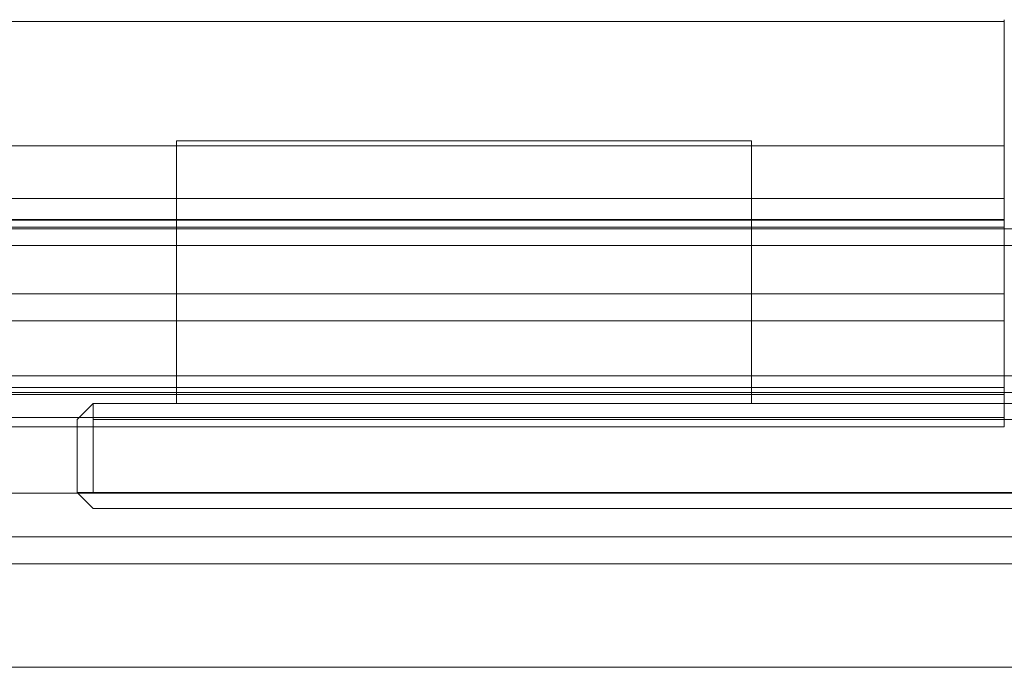
# Model space of a CAD drawing. Extents: x -1002 to 0, y -826 to 0.
# Drawn here: x -371 to -325, y -799 to -768 of the extents above; entities that cross this region are included whole.
import ezdxf

# ---------------------------------------------------------------- set-up
doc = ezdxf.new("R2010")
doc.units = 0
doc.header["$LTSCALE"] = 500
doc.header["$MEASUREMENT"] = 0
for name, color, linetype in [('CHROM', 7, 'Continuous'), ('SZKLO', 7, 'Continuous'), ('USZCZELKA', 7, 'Continuous')]:
    doc.layers.add(name, color=color, linetype=linetype)

msp = doc.modelspace()

# ---------------------------------------------------------------- linework, layer by layer
at = {"layer": 'CHROM', "lineweight": 0}
for points, invisible_edges in [([(-363.718, -786.207, 254.559), (-363.718, -773.912, 254.559), (-363.718, -773.912, 232.441), (-363.718, -786.207, 232.441)], 12), ([(-363.718, -786.207, 211.656), (-363.718, -773.912, 211.656), (-336.784, -773.912, 211.656), (-336.784, -786.207, 211.656)], 8), ([(-363.718, -786.207, 232.441), (-363.718, -773.912, 232.441), (-363.718, -773.912, 211.656), (-363.718, -786.207, 211.656)], 13), ([(-336.784, -786.207, 254.559), (-336.784, -773.912, 254.559), (-363.718, -773.912, 254.559), (-363.718, -786.207, 254.559)], 13), ([(-336.784, -773.912, 211.656), (-363.718, -773.912, 211.656), (-336.784, -773.912, 232.441), (-336.784, -773.912, 211.656)], 15), ([(-336.784, -773.912, 254.559), (-336.784, -773.912, 232.441), (-363.718, -773.912, 254.559), (-336.784, -773.912, 254.559)], 15), ([(-363.718, -773.912, 211.656), (-363.718, -773.912, 232.441), (-336.784, -773.912, 232.441), (-363.718, -773.912, 211.656)], 15), ([(-363.718, -773.912, 254.559), (-336.784, -773.912, 232.441), (-363.718, -773.912, 232.441), (-363.718, -773.912, 254.559)], 15), ([(-363.718, -786.207, 1754.579), (-363.718, -773.912, 1754.579), (-363.718, -773.912, 1732.462), (-363.718, -786.207, 1732.462)], 12), ([(-363.718, -786.207, 1711.677), (-363.718, -773.912, 1711.677), (-336.784, -773.912, 1711.677), (-336.784, -786.207, 1711.677)], 8), ([(-363.718, -786.207, 1732.462), (-363.718, -773.912, 1732.462), (-363.718, -773.912, 1711.677), (-363.718, -786.207, 1711.677)], 13), ([(-336.784, -786.207, 1754.579), (-336.784, -773.912, 1754.579), (-363.718, -773.912, 1754.579), (-363.718, -786.207, 1754.579)], 13), ([(-336.784, -773.912, 1711.677), (-363.718, -773.912, 1711.677), (-336.784, -773.912, 1732.462), (-336.784, -773.912, 1711.677)], 15), ([(-336.784, -773.912, 1754.579), (-336.784, -773.912, 1732.462), (-363.718, -773.912, 1754.579), (-336.784, -773.912, 1754.579)], 15), ([(-363.718, -773.912, 1711.677), (-363.718, -773.912, 1732.462), (-336.784, -773.912, 1732.462), (-363.718, -773.912, 1711.677)], 15), ([(-363.718, -773.912, 1754.579), (-336.784, -773.912, 1732.462), (-363.718, -773.912, 1732.462), (-363.718, -773.912, 1754.579)], 15), ([(-336.784, -786.207, 232.441), (-336.784, -773.912, 232.441), (-336.784, -773.912, 254.559), (-336.784, -786.207, 254.559)], 9), ([(-336.784, -786.207, 211.656), (-336.784, -773.912, 211.656), (-336.784, -773.912, 232.441), (-336.784, -786.207, 232.441)], 13), ([(-336.784, -786.207, 1732.462), (-336.784, -773.912, 1732.462), (-336.784, -773.912, 1754.579), (-336.784, -786.207, 1754.579)], 9), ([(-336.784, -786.207, 1711.677), (-336.784, -773.912, 1711.677), (-336.784, -773.912, 1732.462), (-336.784, -786.207, 1732.462)], 13), ([(-367.62, -786.207, 1758.636), (-367.62, -786.207, 1734.713), (-368.372, -786.959, 1734.713), (-368.372, -786.959, 1758.636)], 6), ([(-368.372, -786.959, 1708.455), (-368.372, -786.959, 1734.713), (-367.62, -786.207, 1734.713), (-367.62, -786.207, 1708.455)], 3), ([(-368.372, -786.959, 1708.455), (-367.62, -786.207, 1708.455), (-367.62, -786.959, 1707.703), (-368.372, -786.959, 1708.455)], 15), ([(-367.62, -786.207, 1758.636), (-368.372, -786.959, 1758.636), (-367.62, -786.959, 1759.388), (-367.62, -786.207, 1758.636)], 15), ([(-367.62, -786.207, 258.615), (-368.372, -786.959, 258.615), (-367.62, -786.959, 259.367), (-367.62, -786.207, 258.615)], 14), ([(-368.372, -786.959, 208.435), (-367.62, -786.207, 208.435), (-367.62, -786.959, 207.682), (-368.372, -786.959, 208.435)], 13), ([(-368.372, -786.959, 208.435), (-368.372, -786.959, 234.692), (-367.62, -786.207, 234.692), (-367.62, -786.207, 208.435)], 11), ([(-367.62, -786.207, 258.615), (-367.62, -786.207, 234.692), (-368.372, -786.959, 234.692), (-368.372, -786.959, 258.615)], 14), ([(-367.62, -786.207, 1708.455), (-310.195, -786.207, 1708.455), (-313.891, -786.959, 1707.703), (-367.62, -786.959, 1707.703)], 12), ([(-367.62, -786.959, 1759.388), (-312.882, -786.959, 1759.388), (-310.195, -786.207, 1758.636), (-367.62, -786.207, 1758.636)], 11), ([(-367.62, -786.959, 259.367), (-312.882, -786.959, 259.367), (-310.195, -786.207, 258.615), (-367.62, -786.207, 258.615)], 11), ([(-367.62, -786.207, 208.435), (-310.195, -786.207, 208.435), (-313.891, -786.959, 207.682), (-367.62, -786.959, 207.682)], 14), ([(-367.62, -786.207, 258.615), (-363.718, -786.207, 254.559), (-363.718, -786.207, 232.441), (-367.62, -786.207, 232.357)], 5), ([(-367.62, -786.207, 207.682), (-363.718, -786.207, 211.656), (-336.784, -786.207, 211.656), (-310.195, -786.207, 207.682)], 5), ([(-367.62, -786.207, 232.357), (-363.718, -786.207, 232.441), (-363.718, -786.207, 211.656), (-367.62, -786.207, 207.682)], 5), ([(-310.195, -786.207, 258.615), (-336.784, -786.207, 254.559), (-363.718, -786.207, 254.559), (-367.62, -786.207, 258.615)], 13), ([(-367.62, -786.207, 1758.636), (-363.718, -786.207, 1754.579), (-363.718, -786.207, 1732.462), (-367.62, -786.207, 1732.378)], 5), ([(-367.62, -786.207, 1707.703), (-363.718, -786.207, 1711.677), (-336.784, -786.207, 1711.677), (-310.195, -786.207, 1707.703)], 5), ([(-367.62, -786.207, 1732.378), (-363.718, -786.207, 1732.462), (-363.718, -786.207, 1711.677), (-367.62, -786.207, 1707.703)], 5), ([(-310.195, -786.207, 1758.636), (-336.784, -786.207, 1754.579), (-363.718, -786.207, 1754.579), (-367.62, -786.207, 1758.636)], 13), ([(-310.195, -786.207, 207.682), (-336.784, -786.207, 211.656), (-336.784, -786.207, 232.441), (-310.195, -786.207, 232.357)], 5), ([(-310.195, -786.207, 232.357), (-336.784, -786.207, 232.441), (-336.784, -786.207, 254.559), (-310.195, -786.207, 258.615)], 5), ([(-310.195, -786.207, 1707.703), (-336.784, -786.207, 1711.677), (-336.784, -786.207, 1732.462), (-310.195, -786.207, 1732.378)], 5), ([(-310.195, -786.207, 1732.378), (-336.784, -786.207, 1732.462), (-336.784, -786.207, 1754.579), (-310.195, -786.207, 1758.636)], 5), ([(-368.372, -787.524, 1708.455), (-368.372, -786.959, 1708.455), (-367.62, -786.959, 1707.703), (-367.62, -787.524, 1707.703)], 14), ([(-368.372, -786.959, 1758.636), (-368.372, -787.524, 1758.636), (-367.62, -787.524, 1759.388), (-367.62, -786.959, 1759.388)], 14), ([(-368.372, -786.959, 1734.713), (-368.372, -787.524, 1734.713), (-368.372, -787.524, 1758.636), (-368.372, -786.959, 1758.636)], 15), ([(-368.372, -786.959, 1708.455), (-368.372, -787.524, 1708.455), (-368.372, -787.524, 1734.713), (-368.372, -786.959, 1734.713)], 15), ([(-368.372, -786.959, 208.435), (-368.372, -787.524, 208.435), (-368.372, -787.524, 234.692), (-368.372, -786.959, 234.692)], 15), ([(-368.372, -786.959, 234.692), (-368.372, -787.524, 234.692), (-368.372, -787.524, 258.615), (-368.372, -786.959, 258.615)], 11), ([(-368.372, -786.959, 258.615), (-368.372, -787.524, 258.615), (-367.62, -787.524, 259.367), (-367.62, -786.959, 259.367)], 15), ([(-368.372, -787.524, 208.435), (-368.372, -786.959, 208.435), (-367.62, -786.959, 207.682), (-367.62, -787.524, 207.682)], 15), ([(-367.62, -786.959, 1759.388), (-367.62, -787.524, 1759.388), (-314.903, -787.524, 1759.388), (-312.882, -786.959, 1759.388)], 15), ([(-313.891, -786.959, 1707.703), (-315.641, -787.524, 1707.703), (-367.62, -787.524, 1707.703), (-367.62, -786.959, 1707.703)], 15), ([(-313.891, -786.959, 207.682), (-315.641, -787.524, 207.682), (-367.62, -787.524, 207.682), (-367.62, -786.959, 207.682)], 2), ([(-367.62, -786.959, 259.367), (-367.62, -787.524, 259.367), (-314.903, -787.524, 259.367), (-312.882, -786.959, 259.367)], 15), ([(-368.372, -790.372, 1708.455), (-368.372, -787.524, 1708.455), (-367.62, -787.524, 1707.703), (-367.62, -790.372, 1707.703)], 14), ([(-368.372, -787.524, 1758.636), (-368.372, -790.372, 1758.636), (-367.62, -790.372, 1759.388), (-367.62, -787.524, 1759.388)], 14), ([(-368.372, -787.524, 1708.455), (-368.372, -790.372, 1708.455), (-368.372, -790.372, 1734.713), (-368.372, -787.524, 1734.713)], 15), ([(-368.372, -787.524, 1734.713), (-368.372, -790.372, 1734.713), (-368.372, -790.372, 1758.636), (-368.372, -787.524, 1758.636)], 15), ([(-368.372, -787.524, 234.692), (-368.372, -790.372, 234.692), (-368.372, -790.372, 258.615), (-368.372, -787.524, 258.615)], 9), ([(-368.372, -787.524, 208.435), (-368.372, -790.372, 208.435), (-368.372, -790.372, 234.692), (-368.372, -787.524, 234.692)], 13), ([(-368.372, -787.524, 258.615), (-368.372, -790.372, 258.615), (-367.62, -790.372, 259.367), (-367.62, -787.524, 259.367)], 15), ([(-368.372, -790.372, 208.435), (-368.372, -787.524, 208.435), (-367.62, -787.524, 207.682), (-367.62, -790.372, 207.682)], 15), ([(-367.62, -787.524, 1759.388), (-367.62, -790.372, 1759.388), (-317.63, -790.372, 1759.388), (-314.903, -787.524, 1759.388)], 15), ([(-315.641, -787.524, 1707.703), (-318.867, -790.372, 1707.703), (-367.62, -790.372, 1707.703), (-367.62, -787.524, 1707.703)], 15), ([(-315.641, -787.524, 207.682), (-318.867, -790.372, 207.682), (-367.62, -790.372, 207.682), (-367.62, -787.524, 207.682)], 9), ([(-367.62, -787.524, 259.367), (-367.62, -790.372, 259.367), (-317.63, -790.372, 259.367), (-314.903, -787.524, 259.367)], 15), ([(-317.397, -790.405, 2.16), (-962.337, -790.405, 2.16), (-962.337, -791.154, 3.744), (-317.397, -791.154, 3.744)], 13), ([(-317.397, -790.405, 0.257), (-962.337, -790.405, 0.257), (-962.337, -790.405, 2.16), (-317.397, -790.405, 2.16)], 12), ([(-317.397, -798.556, 0.257), (-962.337, -798.556, 0.257), (-962.337, -790.405, 0.257), (-317.397, -790.405, 0.257)], 7), ([(-367.62, -791.124, 1708.455), (-367.62, -791.124, 1734.713), (-368.372, -790.372, 1734.713), (-368.372, -790.372, 1708.455)], 3), ([(-367.62, -791.124, 1734.713), (-367.62, -791.124, 1758.636), (-368.372, -790.372, 1758.636), (-368.372, -790.372, 1734.713)], 9), ([(-367.62, -791.124, 1708.455), (-368.372, -790.372, 1708.455), (-367.62, -790.372, 1707.703), (-367.62, -791.124, 1708.455)], 15), ([(-367.62, -790.372, 1759.388), (-368.372, -790.372, 1758.636), (-367.62, -791.124, 1758.636), (-367.62, -790.372, 1759.388)], 15), ([(-367.62, -790.372, 259.367), (-368.372, -790.372, 258.615), (-367.62, -791.124, 258.615), (-367.62, -790.372, 259.367)], 13), ([(-367.62, -791.124, 208.435), (-368.372, -790.372, 208.435), (-367.62, -790.372, 207.682), (-367.62, -791.124, 208.435)], 13), ([(-367.62, -791.124, 234.692), (-367.62, -791.124, 258.615), (-368.372, -790.372, 258.615), (-368.372, -790.372, 234.692)], 15), ([(-367.62, -791.124, 208.435), (-367.62, -791.124, 234.692), (-368.372, -790.372, 234.692), (-368.372, -790.372, 208.435)], 15), ([(-318.35, -791.124, 1708.455), (-367.62, -791.124, 1708.455), (-367.62, -790.372, 1707.703), (-318.867, -790.372, 1707.703)], 14), ([(-317.63, -790.372, 1759.388), (-367.62, -790.372, 1759.388), (-367.62, -791.124, 1758.636), (-318.35, -791.124, 1758.636)], 11), ([(-317.63, -790.372, 259.367), (-367.62, -790.372, 259.367), (-367.62, -791.124, 258.615), (-318.35, -791.124, 258.615)], 15), ([(-318.35, -791.124, 208.435), (-367.62, -791.124, 208.435), (-367.62, -790.372, 207.682), (-318.867, -790.372, 207.682)], 7), ([(-317.397, -791.154, 3.744), (-962.337, -791.154, 3.744), (-962.337, -792.443, 4.807), (-317.397, -792.443, 4.807)], 13), ([(-367.62, -791.124, 1708.455), (-318.35, -791.124, 1708.455), (-318.35, -791.124, 1734.713), (-367.62, -791.124, 1734.713)], 13), ([(-367.62, -791.124, 1734.713), (-318.35, -791.124, 1734.713), (-318.35, -791.124, 1758.636), (-367.62, -791.124, 1758.636)], 15), ([(-367.62, -791.124, 234.692), (-318.35, -791.124, 234.692), (-318.35, -791.124, 258.615), (-367.62, -791.124, 258.615)], 11), ([(-367.62, -791.124, 208.435), (-318.35, -791.124, 208.435), (-318.35, -791.124, 234.692), (-367.62, -791.124, 234.692)], 15), ([(-317.397, -792.443, 4.807), (-962.337, -792.443, 4.807), (-962.337, -793.715, 5.255), (-317.397, -793.715, 5.255)], 8), ([(-317.397, -793.715, 5.255), (-962.337, -793.715, 5.255), (-962.337, -795.246, 5.255), (-317.397, -795.246, 5.255)], 13), ([(-317.397, -795.246, 5.255), (-962.337, -795.246, 5.255), (-962.337, -796.518, 4.807), (-317.397, -796.518, 4.807)], 13), ([(-317.397, -796.518, 4.807), (-962.337, -796.518, 4.807), (-962.337, -797.807, 3.744), (-317.397, -797.807, 3.744)], 13), ([(-317.397, -797.807, 3.744), (-962.337, -797.807, 3.744), (-962.337, -798.556, 2.16), (-317.397, -798.556, 2.16)], 13), ([(-317.397, -798.556, 2.16), (-962.337, -798.556, 2.16), (-962.337, -798.556, 0.257), (-317.397, -798.556, 0.257)], 1)]:
    msp.add_3dface(points, dxfattribs=dict(at, invisible_edges=invisible_edges))
at = {"layer": 'SZKLO', "lineweight": 0}
for points, invisible_edges in [([(-971.806, -778.031, 1949.387), (-312.195, -778.031, 1949.387), (-312.195, -778.031, 20.823), (-971.806, -778.031, 20.823)], 1), ([(-971.806, -778.815, 20.039), (-971.806, -778.031, 20.823), (-312.195, -778.031, 20.823), (-312.195, -778.815, 20.039)], 15), ([(-312.195, -778.815, 1950.172), (-312.195, -778.031, 1949.387), (-971.806, -778.031, 1949.387), (-971.806, -778.815, 1950.172)], 15), ([(-312.195, -778.815, 20.039), (-312.195, -784.91, 20.039), (-971.806, -784.91, 20.039), (-971.806, -778.815, 20.039)], 15), ([(-312.195, -784.91, 20.039), (-312.195, -785.695, 20.823), (-971.806, -785.695, 20.823), (-971.806, -784.91, 20.039)], 15), ([(-971.806, -784.91, 1950.172), (-971.806, -785.695, 1949.387), (-312.195, -785.695, 1949.387), (-312.195, -784.91, 1950.172)], 15), ([(-312.195, -785.695, 1949.387), (-971.806, -785.695, 1949.387), (-971.806, -785.695, 20.823), (-312.195, -785.695, 20.823)], 3)]:
    msp.add_3dface(points, dxfattribs=dict(at, invisible_edges=invisible_edges))
msp.add_3dface([(-971.806, -778.815, 1950.172), (-971.806, -784.91, 1950.172), (-312.195, -784.91, 1950.172), (-312.195, -778.815, 1950.172)], dxfattribs=at)
at = {"layer": 'USZCZELKA', "lineweight": 0}
for points, invisible_edges in [([(-968.426, -768.245, 12.595), (-324.957, -768.245, 12.596), (-324.957, -768.335, 11.135), (-968.426, -768.335, 11.135)], 5), ([(-324.957, -768.245, 12.596), (-968.426, -768.245, 12.595), (-968.426, -773.266, 14.369), (-324.957, -773.266, 14.37)], 5), ([(-324.957, -768.335, 11.135), (-324.957, -768.245, 12.596), (-324.957, -773.266, 14.37), (-324.957, -774.152, 13.205)], 15), ([(-324.957, -773.266, 14.37), (-968.426, -773.266, 14.369), (-968.426, -775.401, 16.607), (-324.957, -775.401, 16.607)], 15), ([(-324.957, -774.152, 13.205), (-324.957, -773.266, 14.37), (-324.957, -775.401, 16.607), (-324.957, -776.717, 15.966)], 5), ([(-968.426, -774.152, 13.204), (-324.957, -774.152, 13.205), (-324.957, -776.717, 15.966), (-968.426, -776.717, 15.965)], 15), ([(-324.957, -775.401, 16.607), (-968.426, -775.401, 16.607), (-968.426, -776.134, 18.744), (-324.957, -776.134, 18.744)], 5), ([(-324.957, -776.717, 15.966), (-324.957, -775.401, 16.607), (-324.957, -776.134, 18.744), (-324.957, -777.598, 18.744)], 15), ([(-968.426, -776.179, 20.089), (-324.957, -776.179, 20.089), (-324.957, -776.134, 18.744), (-968.426, -776.134, 18.744)], 15), ([(-968.426, -776.617, 33.196), (-324.957, -776.617, 33.196), (-324.957, -776.179, 20.089), (-968.426, -776.179, 20.089)], 4), ([(-324.957, -777.631, 20.089), (-324.957, -777.598, 18.744), (-324.957, -776.134, 18.744), (-324.957, -776.179, 20.089)], 11), ([(-324.957, -777.954, 33.196), (-324.957, -777.631, 20.089), (-324.957, -776.179, 20.089), (-324.957, -776.617, 33.196)], 14), ([(-968.426, -777.954, 33.196), (-324.957, -777.954, 33.196), (-324.957, -776.617, 33.196), (-968.426, -776.617, 33.196)], 12), ([(-968.426, -776.717, 15.965), (-324.957, -776.717, 15.966), (-324.957, -777.598, 18.744), (-968.426, -777.598, 18.744)], 13), ([(-968.426, -777.954, 33.196), (-968.426, -777.631, 20.089), (-324.957, -777.631, 20.089), (-324.957, -777.954, 33.196)], 13), ([(-968.426, -777.631, 20.089), (-968.426, -781.076, 20.089), (-324.957, -781.076, 20.089), (-324.957, -777.631, 20.089)], 10), ([(-324.957, -781.076, 20.089), (-324.957, -781.076, 18.744), (-324.957, -777.598, 18.744), (-324.957, -777.631, 20.089)], 15), ([(-968.426, -781.076, 20.089), (-968.426, -782.338, 20.089), (-324.957, -782.338, 20.089), (-324.957, -781.076, 20.089)], 10), ([(-968.426, -781.076, 7.777), (-324.957, -781.076, 7.777), (-324.957, -782.338, 7.777), (-968.426, -782.338, 7.777)], 8), ([(-324.957, -781.076, 7.777), (-968.426, -781.076, 7.777), (-968.426, -781.076, 18.744), (-324.957, -781.076, 18.744)], 15), ([(-324.957, -782.338, 20.089), (-324.957, -782.338, 18.744), (-324.957, -781.076, 18.744), (-324.957, -781.076, 20.089)], 15), ([(-324.957, -782.338, 7.777), (-324.957, -781.076, 7.777), (-324.957, -781.076, 18.744), (-324.957, -782.338, 18.744)], 13), ([(-968.426, -782.338, 20.089), (-968.426, -785.784, 20.089), (-324.957, -785.783, 20.089), (-324.957, -782.338, 20.089)], 15), ([(-968.426, -782.338, 18.744), (-324.957, -782.338, 18.744), (-324.957, -785.816, 18.744), (-968.426, -785.816, 18.744)], 14), ([(-968.426, -782.338, 7.777), (-324.957, -782.338, 7.777), (-324.957, -782.338, 18.744), (-968.426, -782.338, 18.744)], 13), ([(-324.957, -785.783, 20.089), (-324.957, -785.816, 18.744), (-324.957, -782.338, 18.744), (-324.957, -782.338, 20.089)], 5), ([(-968.426, -785.784, 20.089), (-968.426, -785.465, 33.196), (-324.957, -785.465, 33.196), (-324.957, -785.783, 20.089)], 7), ([(-324.957, -786.859, 33.196), (-324.957, -787.296, 20.089), (-324.957, -785.783, 20.089), (-324.957, -785.465, 33.196)], 10), ([(-968.426, -785.816, 18.744), (-324.957, -785.816, 18.744), (-324.957, -787.296, 20.089), (-968.426, -787.296, 20.089)], 15), ([(-324.957, -785.816, 18.744), (-324.957, -785.783, 20.089), (-324.957, -787.296, 20.089), (-324.957, -785.816, 18.744)], 11), ([(-968.426, -787.296, 20.089), (-324.957, -787.296, 20.089), (-324.957, -786.859, 33.196), (-968.426, -786.859, 33.196)], 14)]:
    msp.add_3dface(points, dxfattribs=dict(at, invisible_edges=invisible_edges))
for points in [[(-968.426, -768.335, 11.135), (-324.957, -768.335, 11.135), (-324.957, -774.152, 13.205), (-968.426, -774.152, 13.204)], [(-968.426, -777.598, 18.744), (-324.957, -777.598, 18.744), (-324.957, -781.076, 18.744), (-968.426, -781.076, 18.744)], [(-968.426, -786.859, 33.196), (-324.957, -786.859, 33.196), (-324.957, -785.465, 33.196), (-968.426, -785.465, 33.196)]]:
    msp.add_3dface(points, dxfattribs=at)

doc.saveas('drawing.dxf')
